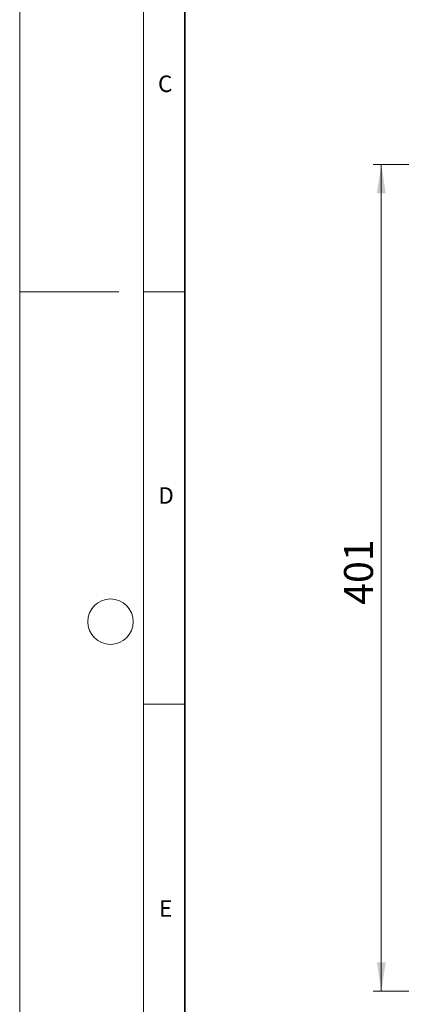
# Model space of a CAD drawing. Units: millimetres. Extents: x 0 to 420, y 0 to 381.
# Drawn here: x 0 to 46, y 62 to 181 of the extents above; entities that cross this region are included whole.
import ezdxf

# ---------------------------------------------------------------- set-up
doc = ezdxf.new("R2010")
doc.units = ezdxf.units.MM
doc.styles.add('SLDTEXTSTYLE0', font='TXT', dxfattribs={"width": 0.605})
doc.dimstyles.new('SLDDIMSTYLE0', dxfattribs={"dimtxt": 3.5, "dimasz": 3.5, "dimexe": 0, "dimexo": 0.0625, "dimgap": 0.875, "dimtad": 1, "dimlfac": 4, "dimrnd": 1e-09, "dimzin": 12, "dimdsep": 46, "dimtxsty": 'SLDTEXTSTYLE0', "dimsah": 1, "dimcen": 0.09, "dimadec": 0, "dimazin": 3, "dimtfac": 1, "dimtdec": 3, "dimtofl": 0, "dimtmove": 0, "dimatfit": 3, "dimfxl": 0, "dimfrac": 2, "dimtolj": 1, "dimtzin": 12, "dimarcsym": 0})

# ---------------------------------------------------------------- blocks, each defined once
blk = doc.blocks.new('_D')
at = {"color": 7, "linetype": 'Continuous', "lineweight": 0}
for p, q in [((54.21, 163.95), (42.81, 163.95)), ((43.81, 163.95), (43.81, 63.7)), ((54.21, 63.7), (42.81, 63.7))]:
    blk.add_line(p, q, dxfattribs=at)
at = {"color": 7, "linetype": 'Continuous', "lineweight": 18}
for points in [[(43.81, 163.95), (43.27, 160.45), (44.35, 160.45)], [(43.81, 63.7), (44.35, 67.2), (43.27, 67.2)]]:
    blk.add_solid(points, dxfattribs=at)
at = {"color": 7, "linetype": 'Continuous', "lineweight": 18, "insert": (39.3, 110.54), "char_height": 3.5, "attachment_point": 1, "rotation": 90, "style": 'SLDTEXTSTYLE0'}
blk.add_mtext('401', dxfattribs=at)

msp = doc.modelspace()

# ---------------------------------------------------------------- linework, layer by layer
at = {"color": 7, "linetype": 'Continuous', "lineweight": 18}
for p, q in [((0, 0), (0, 297)), ((15, 292), (15, 5)), ((12, 148.5), (0, 148.5)), ((15, 148.5), (20, 148.5)), ((15, 98.5), (20, 98.5))]:
    msp.add_line(p, q, dxfattribs=at)
at = {"color": 7, "linetype": 'Continuous', "lineweight": 35}
msp.add_line((20, 287), (20, 10), dxfattribs=at)
at = {"color": 7, "linetype": 'Continuous', "lineweight": 18}
msp.add_circle((11, 108.5), 2.75, dxfattribs=at)

# ---------------------------------------------------------------- texts
at = {"color": 7, "linetype": 'Continuous', "lineweight": 18, "char_height": 2, "attachment_point": 2, "style": 'SLDTEXTSTYLE0'}
for s, insert in [('C', (17.6275, 174.7262)), ('D', (17.7359, 124.8018)), ('E', (17.6898, 74.7268))]:
    msp.add_mtext(s, dxfattribs=dict(at, insert=insert))

# ---------------------------------------------------------------- dimensions: what is measured, and where the dimension line sits
at = {"color": 7, "linetype": 'Continuous', "lineweight": 18}
dim = msp.add_linear_dim(base=(43.8079, 63.7033), p1=(54.3073, 163.9533), p2=(54.3073, 63.7033), angle=90, dimstyle='SLDDIMSTYLE0', dxfattribs=at)
dim.commit()
dim.dimension.update_dxf_attribs({"geometry": '_D', "text_midpoint": (43.8079, 113.8283), "dimtype": 160})

doc.saveas('drawing.dxf')
